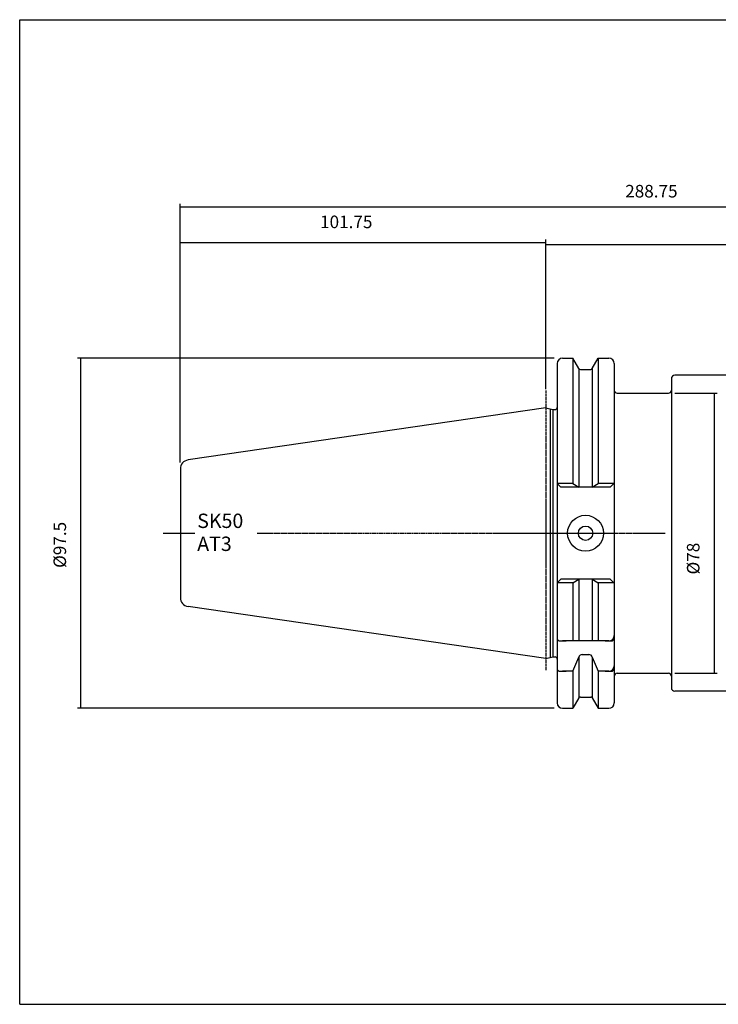
# Model space of a CAD drawing. Extents: x 45 to 446, y -39 to 236.
# Drawn here: x 45 to 240, y -39 to 236 of the extents above; entities that cross this region are included whole.
import ezdxf

# ---------------------------------------------------------------- set-up
doc = ezdxf.new("R2010")
doc.units = 0
doc.header["$MEASUREMENT"] = 0
doc.linetypes.add('CENTER', pattern=[0.95, 0.625, -0.125, 0.075, -0.125])
doc.layers.add('CK_LEVEL_1', color=7, linetype='CONTINUOUS')
doc.styles.add('BOX', font='txt.shx', dxfattribs={"height": 1})
doc.dimstyles.new('DIMSTYLE1', dxfattribs={"dimtxt": 3.5, "dimasz": 3.5, "dimexe": 3.5, "dimexo": 0.0625, "dimgap": 0.09, "dimtad": 0, "dimtih": 1, "dimtoh": 1, "dimdec": 4, "dimzin": 0, "dimtxsty": 'STANDARD', "dimcen": 0.09, "dimazin": 3, "dimtfac": 1, "dimtdec": 4, "dimtofl": 0, "dimtmove": 0, "dimatfit": 3, "dimtolj": 1, "dimtzin": 0})

# ---------------------------------------------------------------- blocks, each defined once
blk = doc.blocks.new('*D0')
at = {"layer": 'CK_LEVEL_1', "color": 4, "linetype": 'CONTINUOUS'}
for p, q in [((89.86, 112.24), (89.86, 184.31)), ((378.61, 113.72), (378.61, 184.31)), ((89.86, 183.43), (378.61, 183.43))]:
    blk.add_line(p, q, dxfattribs=at)
for points in [[(89.86, 183.43), (93.36, 183.96), (93.36, 182.91), (89.86, 183.43)], [(378.61, 183.43), (375.11, 182.91), (375.11, 183.96), (378.61, 183.43)]]:
    blk.add_solid(points, dxfattribs=at)
at = {"layer": 'CK_LEVEL_1', "color": 4, "linetype": 'CONTINUOUS', "style": 'BOX'}
blk.add_text('288.75', height=3.5, dxfattribs=at).set_placement((213.76, 186.06))
blk = doc.blocks.new('*D1')
at = {"layer": 'CK_LEVEL_1', "color": 4, "linetype": 'CONTINUOUS'}
for p, q in [((191.61, 134.04), (191.61, 173.82)), ((191.61, 172.94), (351.61, 172.94)), ((351.61, 136.32), (351.61, 173.82))]:
    blk.add_line(p, q, dxfattribs=at)
for points in [[(191.61, 172.94), (195.11, 173.47), (195.11, 172.42), (191.61, 172.94)], [(351.61, 172.94), (348.11, 172.42), (348.11, 173.47), (351.61, 172.94)]]:
    blk.add_solid(points, dxfattribs=at)
at = {"layer": 'CK_LEVEL_1', "color": 4, "linetype": 'CONTINUOUS', "style": 'BOX'}
blk.add_text('160', height=3.5, dxfattribs=at).set_placement((269.39, 175.57))
blk = doc.blocks.new('*D2')
at = {"layer": 'CK_LEVEL_1', "color": 4, "linetype": 'CONTINUOUS'}
for p, q in [((89.86, 112.24), (89.86, 174.33)), ((191.61, 173.46), (89.86, 173.46)), ((191.61, 132.7), (191.61, 174.33))]:
    blk.add_line(p, q, dxfattribs=at)
for points in [[(89.86, 173.46), (93.36, 173.98), (93.36, 172.93), (89.86, 173.46)], [(191.61, 173.46), (188.11, 172.93), (188.11, 173.98), (191.61, 173.46)]]:
    blk.add_solid(points, dxfattribs=at)
at = {"layer": 'CK_LEVEL_1', "color": 4, "linetype": 'CONTINUOUS', "style": 'BOX'}
blk.add_text('101.75', height=3.5, dxfattribs=at).set_placement((128.78, 177.52))
blk = doc.blocks.new('*D4')
at = {"layer": 'CK_LEVEL_1', "color": 4, "linetype": 'CONTINUOUS'}
for p, q in [((227.56, 131.57), (239.38, 131.57)), ((238.5, 131.57), (238.5, 53.57)), ((227.56, 53.57), (239.38, 53.57))]:
    blk.add_line(p, q, dxfattribs=at)
for points in [[(238.5, 131.57), (239.03, 128.07), (237.98, 128.07), (238.5, 131.57)], [(238.5, 53.57), (237.98, 57.07), (239.03, 57.07), (238.5, 53.57)]]:
    blk.add_solid(points, dxfattribs=at)
at = {"layer": 'CK_LEVEL_1', "color": 4, "linetype": 'CONTINUOUS', "style": 'BOX'}
blk.add_text('%%c78', height=3.5, rotation=90, dxfattribs=at).set_placement((234.44, 81.08))
blk = doc.blocks.new('*D5')
at = {"layer": 'CK_LEVEL_1', "color": 4, "linetype": 'CONTINUOUS'}
for p, q in [((193.96, 141.32), (61.23, 141.32)), ((62.1, 141.32), (62.1, 43.82)), ((193.96, 43.82), (61.23, 43.82))]:
    blk.add_line(p, q, dxfattribs=at)
for points in [[(62.1, 141.32), (62.63, 137.82), (61.58, 137.82), (62.1, 141.32)], [(62.1, 43.82), (61.58, 47.32), (62.63, 47.32), (62.1, 43.82)]]:
    blk.add_solid(points, dxfattribs=at)
at = {"layer": 'CK_LEVEL_1', "color": 4, "linetype": 'CONTINUOUS', "style": 'BOX'}
blk.add_text('%%c97.5', height=3.5, rotation=90, dxfattribs=at).set_placement((58.04, 82.91))

msp = doc.modelspace()

# ---------------------------------------------------------------- linework, layer by layer
at = {"layer": 'CK_LEVEL_1', "color": 6, "linetype": 'CONTINUOUS'}
for p, q in [((45.12294, 235.56842), (446.12294, 235.56842)), ((45.12294, -38.60958), (45.12294, 235.56842)), ((45.12294, -38.60958), (446.12294, -38.60958))]:
    msp.add_line(p, q, dxfattribs=at)
at = {"layer": 'CK_LEVEL_1', "color": 7, "linetype": 'CONTINUOUS'}
for p, q in [((196.31294, 141.31742), (199.17667, 141.31742)), ((200.83655, 138.44242), (199.17667, 141.31742)), ((199.17667, 141.31742), (199.17667, 106.41742)), ((204.58932, 138.44242), (206.24921, 141.31742)), ((206.24921, 141.31742), (209.21294, 141.31742)), ((206.24921, 141.31742), (206.24921, 106.41742)), ((194.81294, 139.81742), (194.81294, 45.31742)), ((194.81294, 139.81742), (194.81294, 45.31742)), ((200.83794, 138.44003), (200.83794, 105.39732)), ((201.26956, 138.19242), (204.15631, 138.19242)), ((204.58794, 138.44003), (204.58794, 105.39732)), ((210.71294, 139.81742), (210.71294, 132.36742)), ((210.71294, 139.81742), (210.71294, 45.31742)), ((210.71294, 139.81742), (210.71294, 45.31742)), ((226.61294, 135.56742), (226.61294, 49.56742)), ((349.61294, 136.56742), (227.61294, 136.56742)), ((211.51294, 131.56742), (225.81294, 131.56742)), ((191.61294, 127.49242), (92.00217, 112.96571)), ((191.61294, 127.49242), (193.55935, 126.99242)), ((192.81294, 127.18416), (192.81294, 57.95068)), ((193.55935, 126.99242), (194.21294, 126.99242)), ((193.55935, 126.99242), (193.55935, 58.14242)), ((89.86294, 110.49188), (89.86294, 74.64296)), ((89.86294, 110.49188), (89.86294, 74.64296)), ((194.81294, 106.41742), (195.83303, 105.39732)), ((199.17667, 106.41742), (194.81294, 106.41742)), ((209.59284, 105.39732), (195.83303, 105.39732)), ((209.59284, 105.39732), (195.83303, 105.39732)), ((199.17667, 106.41742), (200.83794, 105.39732)), ((204.58794, 105.39732), (206.24921, 106.41742)), ((210.71294, 106.41742), (206.24921, 106.41742)), ((210.61294, 106.41742), (209.59284, 105.39732)), ((210.61294, 106.41742), (209.59284, 105.39732)), ((210.61294, 106.41742), (209.59284, 105.39732)), ((194.81294, 78.71742), (195.83303, 79.73751)), ((209.59284, 79.73751), (195.83303, 79.73751)), ((209.59284, 79.73751), (195.83303, 79.73751)), ((199.17667, 78.71742), (200.83794, 79.73751)), ((200.83794, 79.73751), (200.83794, 62.56742)), ((204.58794, 79.73751), (206.24921, 78.71742)), ((204.58794, 79.73751), (204.58794, 62.56742)), ((210.61294, 78.71742), (209.59284, 79.73751)), ((210.61294, 78.71742), (209.59284, 79.73751)), ((210.61294, 78.71742), (209.59284, 79.73751)), ((199.17667, 78.71742), (194.81294, 78.71742)), ((199.17667, 78.71742), (199.17667, 62.56742)), ((210.71294, 78.71742), (206.24921, 78.71742)), ((206.24921, 78.71742), (206.24921, 62.56742)), ((191.61294, 57.64242), (92.00217, 72.16912)), ((194.81294, 65.06742), (194.81294, 63.06742)), ((194.81294, 63.06742), (195.31294, 62.56742)), ((210.21294, 62.56742), (210.71294, 63.06742)), ((210.71294, 65.06742), (210.71294, 64.06742)), ((210.71294, 65.06742), (210.71294, 63.06742)), ((195.31294, 62.56742), (197.31294, 62.56742)), ((209.21294, 62.56742), (196.31294, 62.56742)), ((208.21294, 62.56742), (210.21294, 62.56742)), ((191.61294, 57.64242), (193.55935, 58.14242)), ((193.55935, 58.14242), (194.21294, 58.14242)), ((199.17667, 54.14135), (200.83794, 58.01877)), ((200.83794, 58.01877), (200.83794, 46.69481)), ((201.81174, 58.79136), (203.61414, 58.79136)), ((204.58794, 58.01877), (204.58794, 46.69481)), ((204.58794, 58.01877), (206.24921, 54.14135)), ((194.81294, 56.64135), (194.81294, 54.64135)), ((210.71294, 56.64135), (210.71294, 55.64135)), ((210.71294, 56.64135), (210.71294, 54.64135)), ((194.81294, 54.64135), (195.31294, 54.14135)), ((195.31294, 54.14135), (197.31294, 54.14135)), ((199.17667, 54.14135), (196.31294, 54.14135)), ((199.17667, 54.14135), (199.17667, 43.81742)), ((206.24921, 54.14135), (206.24921, 43.81742)), ((209.21294, 54.14135), (206.24921, 54.14135)), ((208.21294, 54.14135), (210.21294, 54.14135)), ((210.21294, 54.14135), (210.71294, 54.64135)), ((210.71294, 52.76742), (210.71294, 45.31742)), ((211.51294, 53.56742), (225.81294, 53.56742)), ((200.83655, 46.69242), (199.17667, 43.81742)), ((201.26956, 46.94242), (204.15631, 46.94242)), ((204.58932, 46.69242), (206.24921, 43.81742)), ((349.61294, 48.56742), (227.61294, 48.56742)), ((196.31294, 43.81742), (199.17667, 43.81742)), ((206.24921, 43.81742), (209.21294, 43.81742))]:
    msp.add_line(p, q, dxfattribs=at)
at = {"layer": 'CK_LEVEL_1', "color": 1, "linetype": 'CENTER'}
for p, q in [((191.61294, 132.29242), (191.61294, 54.29636)), ((191.61294, 132.29242), (191.61294, 54.29636)), ((85.06679, 92.56742), (93.8577, 92.56742)), ((111.29677, 92.56742), (163.13251, 92.56742)), ((163.13251, 92.56742), (210.71294, 92.56742)), ((180.857, 92.56742), (224.85167, 92.56742))]:
    msp.add_line(p, q, dxfattribs=at)
at = {"layer": 'CK_LEVEL_1', "color": 7, "linetype": 'CONTINUOUS'}
for radius in [5, 2]:
    msp.add_circle((202.71294, 92.56742), radius, dxfattribs=at)
for centre, radius, start, end in [((196.31294, 139.81742), 1.5, 90, 180), ((209.21294, 139.81742), 1.5, 0, 90), ((209.21294, 139.81742), 1.5, 0, 90), ((201.26956, 138.69242), 0.5, 210, 270), ((204.15631, 138.69242), 0.5, 270, 330), ((227.61294, 135.56742), 1, 90, 180), ((211.51294, 132.36742), 0.8, 180, 270), ((225.81294, 132.36742), 0.8, 270, 360), ((194.21294, 127.59242), 0.6, 270, 360), ((92.36294, 110.49188), 2.5, 98.297222, 180), ((92.36294, 74.64296), 2.5, 180, 261.702778), ((209.21294, 64.06742), 1.5, 270, 360), ((194.21294, 57.54242), 0.6, 0, 90), ((194.21294, 57.54242), 0.6, 0, 90), ((201.81174, 57.79136), 1, 90, 166.8556743), ((203.61414, 57.79136), 1, 13.1443257, 90), ((209.21294, 55.64135), 1.5, 270, 360), ((211.51294, 52.76742), 0.8, 90, 180), ((225.81294, 52.76742), 0.8, 0, 90), ((227.61294, 49.56742), 1, 180, 270), ((201.26956, 46.44242), 0.5, 90, 150), ((204.15631, 46.44242), 0.5, 30, 90), ((196.31294, 45.31742), 1.5, 180, 270), ((209.21294, 45.31742), 1.5, 270, 360), ((209.21294, 45.31742), 1.5, 270, 360)]:
    msp.add_arc(centre, radius, start, end, dxfattribs=at)

# ---------------------------------------------------------------- texts
at = {"layer": 'CK_LEVEL_1', "color": 4, "linetype": 'CONTINUOUS', "style": 'BOX'}
for s, p in [('SK50', (94.56089, 94.02383)), ('AT3', (94.56089, 87.62383))]:
    msp.add_text(s, height=4, dxfattribs=at).set_placement(p)

# ---------------------------------------------------------------- dimensions: what is measured, and where the dimension line sits
at = {"layer": 'CK_LEVEL_1', "color": 4, "linetype": 'CONTINUOUS'}
for base, p1, p2, picture, middle in [((89.86294, 183.43427), (89.86294, 110.49188), (378.61294, 111.96742), '*D0', (213.76298, 186.05927)), ((191.61294, 173.45944), (191.61294, 130.9452), (89.86294, 110.49188), '*D2', (128.7825, 177.51944)), ((191.61294, 172.94362), (191.61294, 132.29242), (351.61294, 134.56742), '*D1', (269.38507, 175.56862))]:
    dim = msp.add_linear_dim(base=base, p1=p1, p2=p2, dimstyle='DIMSTYLE1', dxfattribs=at)
    dim.commit()
    dim.dimension.update_dxf_attribs({"geometry": picture, "text_midpoint": middle})
for base, p1, p2, picture, middle in [((62.10078, 141.31742), (195.71294, 141.31742), (195.71294, 43.81742), '*D5', (58.04078, 82.90543)), ((238.50289, 131.56742), (225.81294, 131.56742), (225.81294, 53.56742), '*D4', (234.44289, 81.07658))]:
    dim = msp.add_linear_dim(base=base, p1=p1, p2=p2, angle=90, dimstyle='DIMSTYLE1', dxfattribs=at)
    dim.commit()
    dim.dimension.update_dxf_attribs({"geometry": picture, "text_midpoint": middle})

doc.saveas('drawing.dxf')
